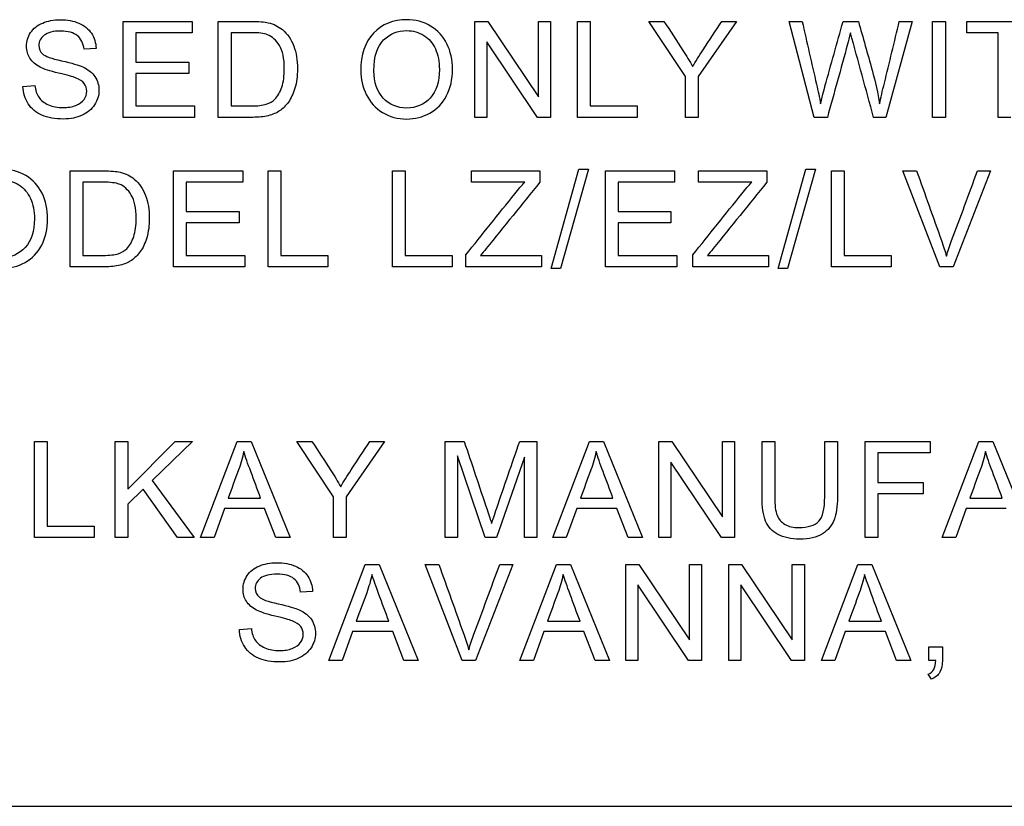
# Model space of a CAD drawing. Units: inches. Extents: x -3.17 to 0.03, y -0.01 to 6.5.
# Drawn here: x -0.43 to -0.35, y 3.47 to 3.53 of the extents above; entities that cross this region are included whole.
import ezdxf

# ---------------------------------------------------------------- set-up
doc = ezdxf.new("R2010")
doc.units = ezdxf.units.IN
doc.header["$MEASUREMENT"] = 0
doc.layers.add('Default', color=7, linetype='Continuous')

# ---------------------------------------------------------------- blocks, each defined once
blk = doc.blocks.new('LZSTL8WSVRL3K_RIGHT')
at = {"layer": 'Default', "color": 7, "linetype": 'Continuous', "lineweight": 25}
for p, q in [((-0.420678, 3.523016), (-0.420678, 3.530652)), ((-0.420678, 3.530652), (-0.415173, 3.530652)), ((-0.415173, 3.530652), (-0.415173, 3.529749)), ((-0.413106, 3.523016), (-0.413106, 3.530652)), ((-0.392671, 3.523016), (-0.392671, 3.530652)), ((-0.392671, 3.530652), (-0.391641, 3.530652)), ((-0.391641, 3.530652), (-0.387608, 3.52465)), ((-0.387608, 3.52465), (-0.387608, 3.530652)), ((-0.387608, 3.530652), (-0.386644, 3.530652)), ((-0.386644, 3.530652), (-0.386644, 3.523016)), ((-0.384505, 3.523016), (-0.384505, 3.530652)), ((-0.384505, 3.530652), (-0.383495, 3.530652)), ((-0.383495, 3.530652), (-0.383495, 3.523919)), ((-0.375897, 3.526253), (-0.378835, 3.530652)), ((-0.378835, 3.530652), (-0.377622, 3.530652)), ((-0.371844, 3.530652), (-0.374888, 3.526253)), ((-0.373016, 3.530652), (-0.371844, 3.530652)), ((-0.365663, 3.523016), (-0.367662, 3.530652)), ((-0.367662, 3.530652), (-0.366617, 3.530652)), ((-0.363355, 3.530652), (-0.362137, 3.530652)), ((-0.357865, 3.530652), (-0.359951, 3.523016)), ((-0.35888, 3.530652), (-0.357865, 3.530652)), ((-0.356224, 3.523016), (-0.356224, 3.530652)), ((-0.356224, 3.530652), (-0.355214, 3.530652)), ((-0.355214, 3.530652), (-0.355214, 3.523016)), ((-0.353512, 3.529749), (-0.353512, 3.530652)), ((-0.353512, 3.530652), (-0.347484, 3.530652)), ((-0.415173, 3.529749), (-0.419668, 3.529749)), ((-0.419668, 3.529749), (-0.419668, 3.527415)), ((-0.412091, 3.529749), (-0.412091, 3.523919)), ((-0.351005, 3.529749), (-0.353512, 3.529749)), ((-0.351005, 3.523016), (-0.351005, 3.529749)), ((-0.391712, 3.529018), (-0.391712, 3.523016)), ((-0.387679, 3.523016), (-0.391712, 3.529018)), ((-0.422832, 3.528501), (-0.423796, 3.52843)), ((-0.419668, 3.527415), (-0.415457, 3.527415)), ((-0.415457, 3.527415), (-0.415457, 3.526512)), ((-0.415457, 3.526512), (-0.419668, 3.526512)), ((-0.419668, 3.526512), (-0.419668, 3.523919)), ((-0.375897, 3.523016), (-0.375897, 3.526253)), ((-0.374888, 3.526253), (-0.374888, 3.523016)), ((-0.428657, 3.525467), (-0.427708, 3.525548)), ((-0.419668, 3.523919), (-0.414996, 3.523919)), ((-0.414996, 3.523919), (-0.414996, 3.523016)), ((-0.383495, 3.523919), (-0.379746, 3.523919)), ((-0.379746, 3.523919), (-0.379746, 3.523016)), ((-0.414996, 3.523016), (-0.420678, 3.523016)), ((-0.391712, 3.523016), (-0.392671, 3.523016)), ((-0.386644, 3.523016), (-0.387679, 3.523016)), ((-0.379746, 3.523016), (-0.384505, 3.523016)), ((-0.374888, 3.523016), (-0.375897, 3.523016)), ((-0.364608, 3.523016), (-0.365663, 3.523016)), ((-0.359951, 3.523016), (-0.360925, 3.523016)), ((-0.355214, 3.523016), (-0.356224, 3.523016)), ((-0.349991, 3.523016), (-0.351005, 3.523016)), ((-0.424899, 3.511124), (-0.424899, 3.518759)), ((-0.416667, 3.511124), (-0.416667, 3.518759)), ((-0.416667, 3.518759), (-0.411162, 3.518759)), ((-0.411162, 3.518759), (-0.411162, 3.517856)), ((-0.40913, 3.511124), (-0.40913, 3.518759)), ((-0.40913, 3.518759), (-0.40812, 3.518759)), ((-0.40812, 3.518759), (-0.40812, 3.512032)), ((-0.399246, 3.511124), (-0.399246, 3.518759)), ((-0.399246, 3.518759), (-0.398236, 3.518759)), ((-0.398236, 3.518759), (-0.398236, 3.512032)), ((-0.392957, 3.517856), (-0.392957, 3.518759)), ((-0.392957, 3.518759), (-0.387498, 3.518759)), ((-0.387498, 3.518759), (-0.387498, 3.517856)), ((-0.386607, 3.510997), (-0.384395, 3.518881)), ((-0.383639, 3.518881), (-0.385851, 3.510997)), ((-0.384395, 3.518881), (-0.383639, 3.518881)), ((-0.382287, 3.511124), (-0.382287, 3.518759)), ((-0.382287, 3.518759), (-0.376782, 3.518759)), ((-0.376782, 3.518759), (-0.376782, 3.517856)), ((-0.374882, 3.517856), (-0.374882, 3.518759)), ((-0.374882, 3.518759), (-0.369423, 3.518759)), ((-0.369423, 3.518759), (-0.369423, 3.517856)), ((-0.368527, 3.510997), (-0.366315, 3.518881)), ((-0.365564, 3.518881), (-0.367776, 3.510997)), ((-0.366315, 3.518881), (-0.365564, 3.518881)), ((-0.364283, 3.511124), (-0.364283, 3.518759)), ((-0.364283, 3.518759), (-0.363273, 3.518759)), ((-0.363273, 3.518759), (-0.363273, 3.512032)), ((-0.355655, 3.511124), (-0.358603, 3.518759)), ((-0.358603, 3.518759), (-0.357507, 3.518759)), ((-0.351621, 3.518759), (-0.354599, 3.511124)), ((-0.352651, 3.518759), (-0.351621, 3.518759)), ((-0.423889, 3.517856), (-0.423889, 3.512032)), ((-0.411162, 3.517856), (-0.415657, 3.517856)), ((-0.415657, 3.517856), (-0.415657, 3.515527)), ((-0.388706, 3.517856), (-0.392957, 3.517856)), ((-0.376782, 3.517856), (-0.381277, 3.517856)), ((-0.381277, 3.517856), (-0.381277, 3.515527)), ((-0.370625, 3.517856), (-0.374882, 3.517856)), ((-0.415657, 3.515527), (-0.411451, 3.515527)), ((-0.411451, 3.515527), (-0.411451, 3.514624)), ((-0.381277, 3.515527), (-0.377066, 3.515527)), ((-0.377066, 3.515527), (-0.377066, 3.514624)), ((-0.411451, 3.514624), (-0.415657, 3.514624)), ((-0.415657, 3.514624), (-0.415657, 3.512032)), ((-0.377066, 3.514624), (-0.381277, 3.514624)), ((-0.381277, 3.514624), (-0.381277, 3.512032)), ((-0.415657, 3.512032), (-0.410985, 3.512032)), ((-0.410985, 3.512032), (-0.410985, 3.511124)), ((-0.40812, 3.512032), (-0.404371, 3.512032)), ((-0.404371, 3.512032), (-0.404371, 3.511124)), ((-0.398236, 3.512032), (-0.394492, 3.512032)), ((-0.394492, 3.512032), (-0.394492, 3.511124)), ((-0.393393, 3.511124), (-0.393393, 3.512067)), ((-0.392237, 3.512032), (-0.387366, 3.512032)), ((-0.387366, 3.512032), (-0.387366, 3.511124)), ((-0.381277, 3.512032), (-0.376605, 3.512032)), ((-0.376605, 3.512032), (-0.376605, 3.511124)), ((-0.375318, 3.511124), (-0.375318, 3.512067)), ((-0.374161, 3.512032), (-0.369291, 3.512032)), ((-0.369291, 3.512032), (-0.369291, 3.511124)), ((-0.363273, 3.512032), (-0.359529, 3.512032)), ((-0.359529, 3.512032), (-0.359529, 3.511124)), ((-0.410985, 3.511124), (-0.416667, 3.511124)), ((-0.404371, 3.511124), (-0.40913, 3.511124)), ((-0.394492, 3.511124), (-0.399246, 3.511124)), ((-0.387366, 3.511124), (-0.393393, 3.511124)), ((-0.385851, 3.510997), (-0.386607, 3.510997)), ((-0.376605, 3.511124), (-0.382287, 3.511124)), ((-0.369291, 3.511124), (-0.375318, 3.511124)), ((-0.367776, 3.510997), (-0.368527, 3.510997)), ((-0.359529, 3.511124), (-0.364283, 3.511124)), ((-0.354599, 3.511124), (-0.355655, 3.511124)), ((-0.427749, 3.489591), (-0.427749, 3.497227)), ((-0.427749, 3.497227), (-0.42674, 3.497227)), ((-0.42674, 3.497227), (-0.42674, 3.490495)), ((-0.421328, 3.489591), (-0.421328, 3.497227)), ((-0.421328, 3.497227), (-0.420319, 3.497227)), ((-0.420319, 3.497227), (-0.420319, 3.493437)), ((-0.420319, 3.493437), (-0.416534, 3.497227)), ((-0.415169, 3.497227), (-0.418365, 3.494122)), ((-0.416534, 3.497227), (-0.415169, 3.497227)), ((-0.414517, 3.489591), (-0.411599, 3.497227)), ((-0.411599, 3.497227), (-0.410499, 3.497227)), ((-0.410499, 3.497227), (-0.407383, 3.489591)), ((-0.40392, 3.492823), (-0.406858, 3.497227)), ((-0.406858, 3.497227), (-0.405645, 3.497227)), ((-0.399867, 3.497227), (-0.402911, 3.492823)), ((-0.401044, 3.497227), (-0.399867, 3.497227)), ((-0.395036, 3.489591), (-0.395036, 3.497227)), ((-0.395036, 3.497227), (-0.393524, 3.497227)), ((-0.389105, 3.497227), (-0.387745, 3.497227)), ((-0.387745, 3.497227), (-0.387745, 3.489591)), ((-0.386459, 3.489591), (-0.383547, 3.497227)), ((-0.383547, 3.497227), (-0.382446, 3.497227)), ((-0.382446, 3.497227), (-0.379331, 3.489591)), ((-0.378029, 3.489591), (-0.378029, 3.497227)), ((-0.378029, 3.497227), (-0.376999, 3.497227)), ((-0.376999, 3.497227), (-0.372966, 3.49122)), ((-0.372966, 3.49122), (-0.372966, 3.497227)), ((-0.372966, 3.497227), (-0.372002, 3.497227)), ((-0.372002, 3.497227), (-0.372002, 3.489591)), ((-0.369812, 3.497227), (-0.368802, 3.497227)), ((-0.36482, 3.497227), (-0.36381, 3.497227)), ((-0.361595, 3.489591), (-0.361595, 3.497227)), ((-0.361595, 3.497227), (-0.356435, 3.497227)), ((-0.356435, 3.497227), (-0.356435, 3.496324)), ((-0.355458, 3.489591), (-0.352546, 3.497227)), ((-0.352546, 3.497227), (-0.35144, 3.497227)), ((-0.35144, 3.497227), (-0.34833, 3.489591)), ((-0.394062, 3.496096), (-0.394062, 3.489591)), ((-0.391855, 3.489591), (-0.394062, 3.496096)), ((-0.388719, 3.495979), (-0.390947, 3.489591)), ((-0.388719, 3.489591), (-0.388719, 3.495979)), ((-0.356435, 3.496324), (-0.360586, 3.496324)), ((-0.360586, 3.496324), (-0.360586, 3.493965)), ((-0.377065, 3.495593), (-0.377065, 3.489591)), ((-0.373031, 3.489591), (-0.377065, 3.495593)), ((-0.418365, 3.494122), (-0.415027, 3.489591)), ((-0.360586, 3.493965), (-0.356993, 3.493965)), ((-0.356993, 3.493965), (-0.356993, 3.493062)), ((-0.419076, 3.493437), (-0.420319, 3.49223)), ((-0.416361, 3.489591), (-0.419076, 3.493437)), ((-0.412325, 3.492717), (-0.409732, 3.492717)), ((-0.40392, 3.489591), (-0.40392, 3.492823)), ((-0.402911, 3.492823), (-0.402911, 3.489591)), ((-0.384267, 3.492717), (-0.38168, 3.492717)), ((-0.360586, 3.493062), (-0.360586, 3.489591)), ((-0.356993, 3.493062), (-0.360586, 3.493062)), ((-0.353267, 3.492717), (-0.350679, 3.492717)), ((-0.420319, 3.49223), (-0.420319, 3.489591)), ((-0.412619, 3.4919), (-0.413446, 3.489591)), ((-0.409418, 3.4919), (-0.412619, 3.4919)), ((-0.408535, 3.489591), (-0.409418, 3.4919)), ((-0.384567, 3.4919), (-0.385393, 3.489591)), ((-0.381365, 3.4919), (-0.384567, 3.4919)), ((-0.380482, 3.489591), (-0.381365, 3.4919)), ((-0.353566, 3.4919), (-0.354388, 3.489591)), ((-0.35036, 3.4919), (-0.353566, 3.4919)), ((-0.42674, 3.490495), (-0.422995, 3.490495)), ((-0.422995, 3.490495), (-0.422995, 3.489591)), ((-0.422995, 3.489591), (-0.427749, 3.489591)), ((-0.420319, 3.489591), (-0.421328, 3.489591)), ((-0.415027, 3.489591), (-0.416361, 3.489591)), ((-0.413446, 3.489591), (-0.414517, 3.489591)), ((-0.407383, 3.489591), (-0.408535, 3.489591)), ((-0.402911, 3.489591), (-0.40392, 3.489591)), ((-0.394062, 3.489591), (-0.395036, 3.489591)), ((-0.390947, 3.489591), (-0.391855, 3.489591)), ((-0.387745, 3.489591), (-0.388719, 3.489591)), ((-0.385393, 3.489591), (-0.386459, 3.489591)), ((-0.379331, 3.489591), (-0.380482, 3.489591)), ((-0.377065, 3.489591), (-0.378029, 3.489591)), ((-0.372002, 3.489591), (-0.373031, 3.489591)), ((-0.360586, 3.489591), (-0.361595, 3.489591)), ((-0.354388, 3.489591), (-0.355458, 3.489591)), ((-0.40431, 3.479815), (-0.401398, 3.48745)), ((-0.401398, 3.48745), (-0.400292, 3.48745)), ((-0.400292, 3.48745), (-0.397182, 3.479815)), ((-0.393693, 3.479815), (-0.396641, 3.48745)), ((-0.396641, 3.48745), (-0.395545, 3.48745)), ((-0.38966, 3.48745), (-0.392638, 3.479815)), ((-0.390695, 3.48745), (-0.38966, 3.48745)), ((-0.389089, 3.479815), (-0.386177, 3.48745)), ((-0.386177, 3.48745), (-0.385071, 3.48745)), ((-0.385071, 3.48745), (-0.381955, 3.479815)), ((-0.380659, 3.479815), (-0.380659, 3.48745)), ((-0.380659, 3.48745), (-0.379624, 3.48745)), ((-0.379624, 3.48745), (-0.37559, 3.481448)), ((-0.37559, 3.481448), (-0.37559, 3.48745)), ((-0.37559, 3.48745), (-0.374626, 3.48745)), ((-0.374626, 3.48745), (-0.374626, 3.479815)), ((-0.372462, 3.479815), (-0.372462, 3.48745)), ((-0.372462, 3.48745), (-0.371432, 3.48745)), ((-0.371432, 3.48745), (-0.367399, 3.481448)), ((-0.367399, 3.481448), (-0.367399, 3.48745)), ((-0.367399, 3.48745), (-0.366435, 3.48745)), ((-0.366435, 3.48745), (-0.366435, 3.479815)), ((-0.365088, 3.479815), (-0.362175, 3.48745)), ((-0.362175, 3.48745), (-0.361074, 3.48745)), ((-0.361074, 3.48745), (-0.357959, 3.479815)), ((-0.379695, 3.485817), (-0.379695, 3.479815)), ((-0.375661, 3.479815), (-0.379695, 3.485817)), ((-0.371498, 3.485817), (-0.371498, 3.479815)), ((-0.367465, 3.479815), (-0.371498, 3.485817)), ((-0.405596, 3.485299), (-0.406555, 3.485228)), ((-0.402118, 3.482945), (-0.399526, 3.482945)), ((-0.386897, 3.482945), (-0.384304, 3.482945)), ((-0.362896, 3.482945), (-0.360308, 3.482945)), ((-0.411421, 3.482265), (-0.410472, 3.482351)), ((-0.402413, 3.482123), (-0.40324, 3.479815)), ((-0.399211, 3.482123), (-0.402413, 3.482123)), ((-0.398328, 3.479815), (-0.399211, 3.482123)), ((-0.387191, 3.482123), (-0.388018, 3.479815)), ((-0.38399, 3.482123), (-0.387191, 3.482123)), ((-0.383107, 3.479815), (-0.38399, 3.482123)), ((-0.363195, 3.482123), (-0.364017, 3.479815)), ((-0.359989, 3.482123), (-0.363195, 3.482123)), ((-0.359111, 3.479815), (-0.359989, 3.482123)), ((-0.356516, 3.479815), (-0.356516, 3.480885)), ((-0.356516, 3.480885), (-0.355445, 3.480885)), ((-0.40324, 3.479815), (-0.40431, 3.479815)), ((-0.397182, 3.479815), (-0.398328, 3.479815)), ((-0.392638, 3.479815), (-0.393693, 3.479815)), ((-0.388018, 3.479815), (-0.389089, 3.479815)), ((-0.381955, 3.479815), (-0.383107, 3.479815)), ((-0.379695, 3.479815), (-0.380659, 3.479815)), ((-0.374626, 3.479815), (-0.375661, 3.479815)), ((-0.371498, 3.479815), (-0.372462, 3.479815)), ((-0.366435, 3.479815), (-0.367465, 3.479815)), ((-0.364017, 3.479815), (-0.365088, 3.479815)), ((-0.357959, 3.479815), (-0.359111, 3.479815)), ((-0.355983, 3.479815), (-0.356516, 3.479815)), ((-0.356328, 3.478308), (-0.356576, 3.478709)), ((-0.494713, 3.468204), (-0.086379, 3.468204))]:
    blk.add_line(p, q, dxfattribs=at)
blk.add_arc((-2.197872, 3.021223), 1.904251, 15.278563, 15.488031, dxfattribs=at)
for points, knots in [([(-0.427708, 3.525548), (-0.427662, 3.525167), (-0.427561, 3.524853), (-0.427393, 3.524609), (-0.427227, 3.524368), (-0.426977, 3.524168), (-0.426287, 3.523863), (-0.425897, 3.523787), (-0.425465, 3.523792), (-0.425085, 3.523797), (-0.424745, 3.523848), (-0.424451, 3.52396), (-0.424155, 3.524072), (-0.423938, 3.524234), (-0.423654, 3.524629), (-0.423583, 3.524848), (-0.423583, 3.525325), (-0.423649, 3.525533), (-0.423786, 3.52571), (-0.423921, 3.525885), (-0.424146, 3.52604), (-0.424466, 3.526162), (-0.424668, 3.526239), (-0.42512, 3.526365), (-0.426521, 3.526699), (-0.427008, 3.526857), (-0.427292, 3.527009), (-0.427654, 3.527203), (-0.427926, 3.527435), (-0.428281, 3.528003), (-0.428372, 3.528323), (-0.428372, 3.529059), (-0.428266, 3.529419), (-0.42783, 3.530089), (-0.42751, 3.530347), (-0.427089, 3.53052), (-0.426672, 3.530691), (-0.426206, 3.530784), (-0.42513, 3.530784), (-0.424633, 3.530692), (-0.423771, 3.530327), (-0.423436, 3.530058), (-0.423208, 3.529703), (-0.422978, 3.529346), (-0.422847, 3.528947), (-0.422832, 3.528501)], [0, 0, 0, 0, 0.049493, 0.049493, 0.049493, 0.103342, 0.103342, 0.157191, 0.157191, 0.157191, 0.208375, 0.208375, 0.208375, 0.244477, 0.244477, 0.28058, 0.28058, 0.316683, 0.316683, 0.316683, 0.357591, 0.357591, 0.357591, 0.430754, 0.430754, 0.503917, 0.503917, 0.503917, 0.556781, 0.556781, 0.609644, 0.609644, 0.66787, 0.66787, 0.726097, 0.726097, 0.726097, 0.791996, 0.791996, 0.864421, 0.864421, 0.936845, 0.936845, 0.936845, 1, 1, 1, 1]), ([(-0.427708, 3.525548), (-0.427662, 3.525167), (-0.427561, 3.524853), (-0.427393, 3.524609), (-0.427227, 3.524368), (-0.426977, 3.524168), (-0.426287, 3.523863), (-0.425897, 3.523787), (-0.425465, 3.523792), (-0.425085, 3.523797), (-0.424745, 3.523848), (-0.424451, 3.52396), (-0.424155, 3.524072), (-0.423938, 3.524234), (-0.423654, 3.524629), (-0.423583, 3.524848), (-0.423583, 3.525325), (-0.423649, 3.525533), (-0.423786, 3.52571), (-0.423921, 3.525885), (-0.424146, 3.52604), (-0.424466, 3.526162), (-0.424668, 3.526239), (-0.42512, 3.526365), (-0.426521, 3.526699), (-0.427008, 3.526857), (-0.427292, 3.527009), (-0.427654, 3.527203), (-0.427926, 3.527435), (-0.428281, 3.528003), (-0.428372, 3.528323), (-0.428372, 3.529059), (-0.428266, 3.529419), (-0.42783, 3.530089), (-0.42751, 3.530347), (-0.427089, 3.53052), (-0.426672, 3.530691), (-0.426206, 3.530784), (-0.42513, 3.530784), (-0.424633, 3.530692), (-0.423771, 3.530327), (-0.423436, 3.530058), (-0.423208, 3.529703), (-0.422978, 3.529346), (-0.422847, 3.528947), (-0.422832, 3.528501)], [0, 0, 0, 0, 0.049493, 0.049493, 0.049493, 0.103342, 0.103342, 0.157191, 0.157191, 0.157191, 0.208375, 0.208375, 0.208375, 0.244477, 0.244477, 0.28058, 0.28058, 0.316683, 0.316683, 0.316683, 0.357591, 0.357591, 0.357591, 0.430754, 0.430754, 0.503917, 0.503917, 0.503917, 0.556781, 0.556781, 0.609644, 0.609644, 0.66787, 0.66787, 0.726097, 0.726097, 0.726097, 0.791996, 0.791996, 0.864421, 0.864421, 0.936845, 0.936845, 0.936845, 1, 1, 1, 1]), ([(-0.413106, 3.530652), (-0.41223, 3.530652), (-0.411353, 3.530652), (-0.410477, 3.530652), (-0.409884, 3.530652), (-0.409432, 3.530616), (-0.409123, 3.53054), (-0.408688, 3.530433), (-0.408311, 3.530256), (-0.408002, 3.529997), (-0.407596, 3.529658), (-0.407301, 3.529221), (-0.407098, 3.528688), (-0.406898, 3.528162), (-0.406804, 3.527557), (-0.406804, 3.526294), (-0.40687, 3.525781), (-0.407007, 3.525335), (-0.407145, 3.524885), (-0.407312, 3.524513), (-0.407525, 3.524224), (-0.40774, 3.523931), (-0.407966, 3.523696), (-0.40822, 3.523529), (-0.40847, 3.523363), (-0.408773, 3.523234), (-0.409483, 3.523062), (-0.409894, 3.523016), (-0.410356, 3.523016), (-0.411272, 3.523016), (-0.412189, 3.523016), (-0.413106, 3.523016)], [0, 0, 0, 0, 0.150535, 0.150535, 0.150535, 0.228556, 0.228556, 0.228556, 0.300541, 0.300541, 0.300541, 0.392656, 0.392656, 0.392656, 0.497662, 0.497662, 0.587779, 0.587779, 0.587779, 0.658315, 0.658315, 0.658315, 0.714912, 0.714912, 0.714912, 0.778705, 0.778705, 0.842498, 0.842498, 0.842498, 1, 1, 1, 1]), ([(-0.413106, 3.530652), (-0.41223, 3.530652), (-0.411353, 3.530652), (-0.410477, 3.530652), (-0.409884, 3.530652), (-0.409432, 3.530616), (-0.409123, 3.53054), (-0.408688, 3.530433), (-0.408311, 3.530256), (-0.408002, 3.529997), (-0.407596, 3.529658), (-0.407301, 3.529221), (-0.407098, 3.528688), (-0.406898, 3.528162), (-0.406804, 3.527557), (-0.406804, 3.526294), (-0.40687, 3.525781), (-0.407007, 3.525335), (-0.407145, 3.524885), (-0.407312, 3.524513), (-0.407525, 3.524224), (-0.40774, 3.523931), (-0.407966, 3.523696), (-0.40822, 3.523529), (-0.40847, 3.523363), (-0.408773, 3.523234), (-0.409483, 3.523062), (-0.409894, 3.523016), (-0.410356, 3.523016), (-0.411272, 3.523016), (-0.412189, 3.523016), (-0.413106, 3.523016)], [0, 0, 0, 0, 0.150535, 0.150535, 0.150535, 0.228556, 0.228556, 0.228556, 0.300541, 0.300541, 0.300541, 0.392656, 0.392656, 0.392656, 0.497662, 0.497662, 0.587779, 0.587779, 0.587779, 0.658315, 0.658315, 0.658315, 0.714912, 0.714912, 0.714912, 0.778705, 0.778705, 0.842498, 0.842498, 0.842498, 1, 1, 1, 1]), ([(-0.401761, 3.52673), (-0.401761, 3.527998), (-0.401421, 3.528988), (-0.400741, 3.529708), (-0.400061, 3.530428), (-0.399178, 3.530784), (-0.397397, 3.530784), (-0.396763, 3.530611), (-0.3962, 3.530276), (-0.395633, 3.529939), (-0.3952, 3.52947), (-0.394901, 3.528866), (-0.394605, 3.528268), (-0.39446, 3.527582), (-0.39446, 3.526045), (-0.394612, 3.525355), (-0.394926, 3.524746), (-0.395243, 3.524133), (-0.395682, 3.523671), (-0.396829, 3.523041), (-0.397443, 3.522884), (-0.398828, 3.522884), (-0.399467, 3.523057), (-0.400036, 3.523407), (-0.400598, 3.523753), (-0.40103, 3.524229), (-0.401319, 3.524827), (-0.401609, 3.525428), (-0.401761, 3.52606), (-0.401761, 3.52673)], [0, 0, 0, 0, 0.133474, 0.133474, 0.133474, 0.256582, 0.256582, 0.337299, 0.337299, 0.337299, 0.417738, 0.417738, 0.417738, 0.504922, 0.504922, 0.593849, 0.593849, 0.593849, 0.673091, 0.673091, 0.752332, 0.752332, 0.838227, 0.838227, 0.838227, 0.918521, 0.918521, 0.918521, 1, 1, 1, 1]), ([(-0.377622, 3.530652), (-0.377118, 3.529881), (-0.376614, 3.529109), (-0.37611, 3.528338), (-0.375831, 3.527911), (-0.375578, 3.527481), (-0.375334, 3.527055)], [0, 0, 0, 0, 0.648152, 0.648152, 0.648152, 1, 1, 1, 1]), ([(-0.375334, 3.527055), (-0.375101, 3.52745), (-0.374822, 3.527902), (-0.374492, 3.528399), (-0.373996, 3.529147), (-0.373508, 3.529901), (-0.373016, 3.530652)], [0, 0, 0, 0, 0.370715, 0.370715, 0.370715, 1, 1, 1, 1]), ([(-0.366617, 3.530652), (-0.366237, 3.528983), (-0.365856, 3.527313), (-0.365476, 3.525644), (-0.365355, 3.525115), (-0.365237, 3.524599), (-0.365151, 3.524087)], [0, 0, 0, 0, 0.763459, 0.763459, 0.763459, 1, 1, 1, 1]), ([(-0.365151, 3.524087), (-0.364953, 3.524898), (-0.364836, 3.525365), (-0.364801, 3.525492), (-0.364319, 3.527212), (-0.363837, 3.528932), (-0.363355, 3.530652)], [0, 0, 0, 0, 0.212775, 0.212775, 0.212775, 1, 1, 1, 1]), ([(-0.362137, 3.530652), (-0.361774, 3.529361), (-0.36141, 3.528071), (-0.361046, 3.526781), (-0.360776, 3.525822), (-0.36058, 3.524924), (-0.360453, 3.524087)], [0, 0, 0, 0, 0.592994, 0.592994, 0.592994, 1, 1, 1, 1]), ([(-0.360453, 3.524087), (-0.360351, 3.524564), (-0.360225, 3.525117), (-0.360067, 3.525741), (-0.359656, 3.527374), (-0.359276, 3.529015), (-0.35888, 3.530652)], [0, 0, 0, 0, 0.251577, 0.251577, 0.251577, 1, 1, 1, 1]), ([(-0.423796, 3.52843), (-0.423847, 3.528906), (-0.424024, 3.529267), (-0.424623, 3.529754), (-0.425064, 3.529876), (-0.425648, 3.529881), (-0.426257, 3.529886), (-0.426703, 3.529764), (-0.426982, 3.529541), (-0.427258, 3.52932), (-0.427398, 3.529049), (-0.427398, 3.52846), (-0.427302, 3.528237), (-0.426906, 3.527882), (-0.426404, 3.527699), (-0.425582, 3.527516), (-0.424764, 3.527335), (-0.424202, 3.527166), (-0.423903, 3.527029), (-0.423461, 3.526827), (-0.423131, 3.526563), (-0.422923, 3.526253), (-0.422711, 3.525938), (-0.422604, 3.525578), (-0.422604, 3.524761), (-0.42272, 3.524381), (-0.423187, 3.52366), (-0.423517, 3.523381), (-0.423953, 3.523184), (-0.424385, 3.522988), (-0.424877, 3.522884), (-0.426105, 3.522884), (-0.426683, 3.522986), (-0.42715, 3.523189), (-0.42761, 3.523389), (-0.427977, 3.523691), (-0.428241, 3.524097), (-0.428502, 3.524499), (-0.428646, 3.524954), (-0.428657, 3.525467)], [0, 0, 0, 0, 0.065123, 0.065123, 0.130247, 0.130247, 0.130247, 0.199548, 0.199548, 0.199548, 0.259531, 0.259531, 0.311774, 0.311774, 0.364017, 0.364017, 0.364017, 0.450532, 0.450532, 0.450532, 0.513052, 0.513052, 0.513052, 0.574287, 0.574287, 0.634766, 0.634766, 0.695245, 0.695245, 0.695245, 0.766829, 0.766829, 0.857146, 0.857146, 0.857146, 0.928315, 0.928315, 0.928315, 1, 1, 1, 1]), ([(-0.423796, 3.52843), (-0.423847, 3.528906), (-0.424024, 3.529267), (-0.424623, 3.529754), (-0.425064, 3.529876), (-0.425648, 3.529881), (-0.426257, 3.529886), (-0.426703, 3.529764), (-0.426982, 3.529541), (-0.427258, 3.52932), (-0.427398, 3.529049), (-0.427398, 3.52846), (-0.427302, 3.528237), (-0.426906, 3.527882), (-0.426404, 3.527699), (-0.425582, 3.527516), (-0.424764, 3.527335), (-0.424202, 3.527166), (-0.423903, 3.527029), (-0.423461, 3.526827), (-0.423131, 3.526563), (-0.422923, 3.526253), (-0.422711, 3.525938), (-0.422604, 3.525578), (-0.422604, 3.524761), (-0.42272, 3.524381), (-0.423187, 3.52366), (-0.423517, 3.523381), (-0.423953, 3.523184), (-0.424385, 3.522988), (-0.424877, 3.522884), (-0.426105, 3.522884), (-0.426683, 3.522986), (-0.42715, 3.523189), (-0.42761, 3.523389), (-0.427977, 3.523691), (-0.428241, 3.524097), (-0.428502, 3.524499), (-0.428646, 3.524954), (-0.428657, 3.525467)], [0, 0, 0, 0, 0.065123, 0.065123, 0.130247, 0.130247, 0.130247, 0.199548, 0.199548, 0.199548, 0.259531, 0.259531, 0.311774, 0.311774, 0.364017, 0.364017, 0.364017, 0.450532, 0.450532, 0.450532, 0.513052, 0.513052, 0.513052, 0.574287, 0.574287, 0.634766, 0.634766, 0.695245, 0.695245, 0.695245, 0.766829, 0.766829, 0.857146, 0.857146, 0.857146, 0.928315, 0.928315, 0.928315, 1, 1, 1, 1]), ([(-0.412091, 3.523919), (-0.41155, 3.523919), (-0.411008, 3.523919), (-0.410467, 3.523919), (-0.409965, 3.523919), (-0.409574, 3.523965), (-0.40929, 3.524061), (-0.409003, 3.524159), (-0.408778, 3.524284), (-0.408367, 3.524695), (-0.408179, 3.525015), (-0.407915, 3.525827), (-0.407849, 3.526314), (-0.407849, 3.527689), (-0.407976, 3.528303), (-0.40824, 3.528729), (-0.408506, 3.529159), (-0.408818, 3.529444), (-0.409194, 3.529591), (-0.409461, 3.529696), (-0.409894, 3.529749), (-0.410498, 3.529749), (-0.411029, 3.529749), (-0.41156, 3.529749), (-0.412091, 3.529749)], [0, 0, 0, 0, 0.131463, 0.131463, 0.131463, 0.22786, 0.22786, 0.22786, 0.303766, 0.303766, 0.408695, 0.408695, 0.513624, 0.513624, 0.658132, 0.658132, 0.658132, 0.764135, 0.764135, 0.764135, 0.870986, 0.870986, 0.870986, 1, 1, 1, 1]), ([(-0.412091, 3.523919), (-0.41155, 3.523919), (-0.411008, 3.523919), (-0.410467, 3.523919), (-0.409965, 3.523919), (-0.409574, 3.523965), (-0.40929, 3.524061), (-0.409003, 3.524159), (-0.408778, 3.524284), (-0.408367, 3.524695), (-0.408179, 3.525015), (-0.407915, 3.525827), (-0.407849, 3.526314), (-0.407849, 3.527689), (-0.407976, 3.528303), (-0.40824, 3.528729), (-0.408506, 3.529159), (-0.408818, 3.529444), (-0.409194, 3.529591), (-0.409461, 3.529696), (-0.409894, 3.529749), (-0.410498, 3.529749), (-0.411029, 3.529749), (-0.41156, 3.529749), (-0.412091, 3.529749)], [0, 0, 0, 0, 0.131463, 0.131463, 0.131463, 0.22786, 0.22786, 0.22786, 0.303766, 0.303766, 0.408695, 0.408695, 0.513624, 0.513624, 0.658132, 0.658132, 0.658132, 0.764135, 0.764135, 0.764135, 0.870986, 0.870986, 0.870986, 1, 1, 1, 1]), ([(-0.40071, 3.52672), (-0.40071, 3.525801), (-0.400467, 3.525076), (-0.39997, 3.524548), (-0.399475, 3.524023), (-0.398858, 3.523752), (-0.398113, 3.523757), (-0.397357, 3.523762), (-0.396733, 3.524021), (-0.395748, 3.525086), (-0.395505, 3.525847), (-0.395505, 3.52745), (-0.395606, 3.527988), (-0.395819, 3.528455), (-0.39603, 3.528916), (-0.396337, 3.529277), (-0.396738, 3.529531), (-0.397142, 3.529787), (-0.397595, 3.529911), (-0.398097, 3.529916), (-0.398813, 3.529923), (-0.399427, 3.529668), (-0.399939, 3.529175), (-0.400452, 3.528683), (-0.40071, 3.527866), (-0.40071, 3.52672)], [0, 0, 0, 0, 0.129251, 0.129251, 0.129251, 0.243599, 0.243599, 0.243599, 0.373516, 0.373516, 0.503434, 0.503434, 0.585135, 0.585135, 0.585135, 0.663983, 0.663983, 0.663983, 0.74269, 0.74269, 0.74269, 0.854731, 0.854731, 0.854731, 1, 1, 1, 1]), ([(-0.362771, 3.529728), (-0.362858, 3.529378), (-0.362939, 3.529079), (-0.363005, 3.52883), (-0.36352, 3.526887), (-0.364074, 3.524954), (-0.364608, 3.523016)], [0, 0, 0, 0, 0.13333, 0.13333, 0.13333, 1, 1, 1, 1]), ([(-0.433994, 3.514843), (-0.433994, 3.516106), (-0.433654, 3.5171), (-0.432294, 3.518531), (-0.431416, 3.518891), (-0.429636, 3.518891), (-0.429001, 3.518724), (-0.428433, 3.518384), (-0.427871, 3.518048), (-0.427439, 3.517577), (-0.427139, 3.516979), (-0.426838, 3.516376), (-0.426693, 3.51569), (-0.426693, 3.514158), (-0.42685, 3.513463), (-0.427165, 3.512854), (-0.42748, 3.512243), (-0.427921, 3.511778), (-0.428494, 3.511464), (-0.429063, 3.511151), (-0.429681, 3.510997), (-0.431066, 3.510997), (-0.431706, 3.511169), (-0.432274, 3.511514), (-0.432838, 3.511857), (-0.433268, 3.512336), (-0.433557, 3.512935), (-0.433848, 3.513536), (-0.433994, 3.514173), (-0.433994, 3.514843)], [0, 0, 0, 0, 0.12696, 0.12696, 0.25392, 0.25392, 0.337163, 0.337163, 0.337163, 0.417286, 0.417286, 0.417286, 0.504927, 0.504927, 0.593737, 0.593737, 0.593737, 0.674518, 0.674518, 0.674518, 0.752974, 0.752974, 0.838017, 0.838017, 0.838017, 0.918349, 0.918349, 0.918349, 1, 1, 1, 1]), ([(-0.424899, 3.518759), (-0.424023, 3.518759), (-0.423147, 3.518759), (-0.422271, 3.518759), (-0.421677, 3.518759), (-0.421226, 3.518724), (-0.420916, 3.518648), (-0.420483, 3.518541), (-0.420105, 3.518369), (-0.4198, 3.518105), (-0.4194, 3.517758), (-0.419095, 3.517329), (-0.418897, 3.516801), (-0.418697, 3.516267), (-0.418598, 3.515664), (-0.418598, 3.514406), (-0.418664, 3.513889), (-0.418801, 3.513442), (-0.418937, 3.512997), (-0.419105, 3.512625), (-0.419531, 3.512037), (-0.419765, 3.511809), (-0.420013, 3.511636), (-0.420263, 3.511463), (-0.420866, 3.511215), (-0.421688, 3.511124), (-0.422149, 3.511124), (-0.423066, 3.511124), (-0.423982, 3.511124), (-0.424899, 3.511124)], [0, 0, 0, 0, 0.150558, 0.150558, 0.150558, 0.228591, 0.228591, 0.228591, 0.300373, 0.300373, 0.300373, 0.392209, 0.392209, 0.392209, 0.497828, 0.497828, 0.587683, 0.587683, 0.587683, 0.65124, 0.65124, 0.714798, 0.714798, 0.714798, 0.778613, 0.842429, 0.842429, 0.842429, 1, 1, 1, 1]), ([(-0.424899, 3.518759), (-0.424023, 3.518759), (-0.423147, 3.518759), (-0.422271, 3.518759), (-0.421677, 3.518759), (-0.421226, 3.518724), (-0.420916, 3.518648), (-0.420483, 3.518541), (-0.420105, 3.518369), (-0.4198, 3.518105), (-0.4194, 3.517758), (-0.419095, 3.517329), (-0.418897, 3.516801), (-0.418697, 3.516267), (-0.418598, 3.515664), (-0.418598, 3.514406), (-0.418664, 3.513889), (-0.418801, 3.513442), (-0.418937, 3.512997), (-0.419105, 3.512625), (-0.419531, 3.512037), (-0.419765, 3.511809), (-0.420013, 3.511636), (-0.420263, 3.511463), (-0.420866, 3.511215), (-0.421688, 3.511124), (-0.422149, 3.511124), (-0.423066, 3.511124), (-0.423982, 3.511124), (-0.424899, 3.511124)], [0, 0, 0, 0, 0.150558, 0.150558, 0.150558, 0.228591, 0.228591, 0.228591, 0.300373, 0.300373, 0.300373, 0.392209, 0.392209, 0.392209, 0.497828, 0.497828, 0.587683, 0.587683, 0.587683, 0.65124, 0.65124, 0.714798, 0.714798, 0.714798, 0.778613, 0.842429, 0.842429, 0.842429, 1, 1, 1, 1]), ([(-0.357507, 3.518759), (-0.356845, 3.516911), (-0.356184, 3.515062), (-0.355523, 3.513214), (-0.355363, 3.512767), (-0.355229, 3.512351), (-0.355122, 3.511966)], [0, 0, 0, 0, 0.817911, 0.817911, 0.817911, 1, 1, 1, 1]), ([(-0.355122, 3.511966), (-0.355005, 3.512382), (-0.354868, 3.512798), (-0.354711, 3.513214), (-0.354014, 3.515058), (-0.353338, 3.516911), (-0.352651, 3.518759)], [0, 0, 0, 0, 0.181801, 0.181801, 0.181801, 1, 1, 1, 1]), ([(-0.432949, 3.514827), (-0.432949, 3.513909), (-0.4327, 3.513184), (-0.431716, 3.512128), (-0.431097, 3.511864), (-0.42959, 3.511864), (-0.428966, 3.512128), (-0.428479, 3.512666), (-0.427992, 3.513204), (-0.427743, 3.513955), (-0.427743, 3.515558), (-0.427845, 3.516101), (-0.428058, 3.516563), (-0.42827, 3.517022), (-0.42857, 3.517384), (-0.428976, 3.517638), (-0.42938, 3.517891), (-0.429833, 3.518024), (-0.431046, 3.518024), (-0.431665, 3.517775), (-0.432177, 3.517288), (-0.432692, 3.516799), (-0.432949, 3.515974), (-0.432949, 3.514827)], [0, 0, 0, 0, 0.118871, 0.118871, 0.237742, 0.237742, 0.359039, 0.359039, 0.359039, 0.49778, 0.49778, 0.585029, 0.585029, 0.585029, 0.663894, 0.663894, 0.663894, 0.742817, 0.742817, 0.854424, 0.854424, 0.854424, 1, 1, 1, 1]), ([(-0.423889, 3.512032), (-0.423348, 3.512032), (-0.422807, 3.512032), (-0.422266, 3.512032), (-0.421764, 3.512032), (-0.421368, 3.512077), (-0.421084, 3.512169), (-0.420798, 3.512261), (-0.420571, 3.512397), (-0.420399, 3.512565), (-0.420157, 3.512799), (-0.419978, 3.513128), (-0.419841, 3.513529), (-0.419703, 3.513932), (-0.419643, 3.514421), (-0.419643, 3.515796), (-0.419775, 3.51641), (-0.420034, 3.516836), (-0.420296, 3.517269), (-0.420612, 3.517552), (-0.420987, 3.517699), (-0.421257, 3.517805), (-0.421693, 3.517856), (-0.422291, 3.517856), (-0.422824, 3.517856), (-0.423357, 3.517856), (-0.423889, 3.517856)], [0, 0, 0, 0, 0.131364, 0.131364, 0.131364, 0.228008, 0.228008, 0.228008, 0.292583, 0.292583, 0.292583, 0.383541, 0.383541, 0.383541, 0.498965, 0.498965, 0.657927, 0.657927, 0.657927, 0.763903, 0.763903, 0.763903, 0.870694, 0.870694, 0.870694, 1, 1, 1, 1]), ([(-0.423889, 3.512032), (-0.423348, 3.512032), (-0.422807, 3.512032), (-0.422266, 3.512032), (-0.421764, 3.512032), (-0.421368, 3.512077), (-0.421084, 3.512169), (-0.420798, 3.512261), (-0.420571, 3.512397), (-0.420399, 3.512565), (-0.420157, 3.512799), (-0.419978, 3.513128), (-0.419841, 3.513529), (-0.419703, 3.513932), (-0.419643, 3.514421), (-0.419643, 3.515796), (-0.419775, 3.51641), (-0.420034, 3.516836), (-0.420296, 3.517269), (-0.420612, 3.517552), (-0.420987, 3.517699), (-0.421257, 3.517805), (-0.421693, 3.517856), (-0.422291, 3.517856), (-0.422824, 3.517856), (-0.423357, 3.517856), (-0.423889, 3.517856)], [0, 0, 0, 0, 0.131364, 0.131364, 0.131364, 0.228008, 0.228008, 0.228008, 0.292583, 0.292583, 0.292583, 0.383541, 0.383541, 0.383541, 0.498965, 0.498965, 0.657927, 0.657927, 0.657927, 0.763903, 0.763903, 0.763903, 0.870694, 0.870694, 0.870694, 1, 1, 1, 1]), ([(-0.393393, 3.512067), (-0.392091, 3.513693), (-0.390789, 3.515318), (-0.389487, 3.516943), (-0.389209, 3.51729), (-0.388954, 3.517598), (-0.388706, 3.517856)], [0, 0, 0, 0, 0.838622, 0.838622, 0.838622, 1, 1, 1, 1]), ([(-0.387498, 3.517856), (-0.388925, 3.516094), (-0.390353, 3.514332), (-0.39178, 3.51257), (-0.391928, 3.512387), (-0.392085, 3.512211), (-0.392237, 3.512032)], [0, 0, 0, 0, 0.906041, 0.906041, 0.906041, 1, 1, 1, 1]), ([(-0.375318, 3.512067), (-0.374016, 3.513693), (-0.372714, 3.515318), (-0.371412, 3.516943), (-0.371134, 3.51729), (-0.370874, 3.517598), (-0.370625, 3.517856)], [0, 0, 0, 0, 0.838251, 0.838251, 0.838251, 1, 1, 1, 1]), ([(-0.369423, 3.517856), (-0.37085, 3.516094), (-0.372277, 3.514332), (-0.373705, 3.51257), (-0.373853, 3.512387), (-0.374009, 3.512211), (-0.374161, 3.512032)], [0, 0, 0, 0, 0.906041, 0.906041, 0.906041, 1, 1, 1, 1]), ([(-0.405645, 3.497227), (-0.405141, 3.496456), (-0.404637, 3.495685), (-0.404133, 3.494914), (-0.403854, 3.494486), (-0.403601, 3.494051), (-0.403357, 3.493625)], [0, 0, 0, 0, 0.647492, 0.647492, 0.647492, 1, 1, 1, 1]), ([(-0.403357, 3.493625), (-0.403129, 3.494026), (-0.40285, 3.494477), (-0.40252, 3.494974), (-0.402024, 3.495723), (-0.401536, 3.496476), (-0.401044, 3.497227)], [0, 0, 0, 0, 0.37097, 0.37097, 0.37097, 1, 1, 1, 1]), ([(-0.393524, 3.497227), (-0.392919, 3.495426), (-0.392313, 3.493625), (-0.391708, 3.491824), (-0.391539, 3.491322), (-0.391419, 3.490946), (-0.391343, 3.490697)], [0, 0, 0, 0, 0.828004, 0.828004, 0.828004, 1, 1, 1, 1]), ([(-0.391343, 3.490697), (-0.391256, 3.490971), (-0.391119, 3.491382), (-0.390937, 3.49192), (-0.390335, 3.493692), (-0.389716, 3.495458), (-0.389105, 3.497227)], [0, 0, 0, 0, 0.186651, 0.186651, 0.186651, 1, 1, 1, 1]), ([(-0.36381, 3.497227), (-0.36381, 3.495756), (-0.36381, 3.494284), (-0.36381, 3.492813), (-0.36381, 3.492047), (-0.363896, 3.491438), (-0.364241, 3.490535), (-0.364556, 3.490165), (-0.365007, 3.489886), (-0.365461, 3.489605), (-0.366058, 3.48946), (-0.367509, 3.48946), (-0.368092, 3.489581), (-0.368549, 3.48983), (-0.368999, 3.490075), (-0.369325, 3.490434), (-0.369523, 3.4909), (-0.36972, 3.491365), (-0.369812, 3.492006), (-0.369812, 3.492813), (-0.369812, 3.494284), (-0.369812, 3.495756), (-0.369812, 3.497227)], [0, 0, 0, 0, 0.229288, 0.229288, 0.229288, 0.315726, 0.315726, 0.402164, 0.402164, 0.402164, 0.498874, 0.498874, 0.592916, 0.592916, 0.592916, 0.669595, 0.669595, 0.669595, 0.770694, 0.770694, 0.770694, 1, 1, 1, 1]), ([(-0.36381, 3.497227), (-0.36381, 3.495756), (-0.36381, 3.494284), (-0.36381, 3.492813), (-0.36381, 3.492047), (-0.363896, 3.491438), (-0.364241, 3.490535), (-0.364556, 3.490165), (-0.365007, 3.489886), (-0.365461, 3.489605), (-0.366058, 3.48946), (-0.367509, 3.48946), (-0.368092, 3.489581), (-0.368549, 3.48983), (-0.368999, 3.490075), (-0.369325, 3.490434), (-0.369523, 3.4909), (-0.36972, 3.491365), (-0.369812, 3.492006), (-0.369812, 3.492813), (-0.369812, 3.494284), (-0.369812, 3.495756), (-0.369812, 3.497227)], [0, 0, 0, 0, 0.229288, 0.229288, 0.229288, 0.315726, 0.315726, 0.402164, 0.402164, 0.402164, 0.498874, 0.498874, 0.592916, 0.592916, 0.592916, 0.669595, 0.669595, 0.669595, 0.770694, 0.770694, 0.770694, 1, 1, 1, 1]), ([(-0.368802, 3.497227), (-0.368802, 3.495759), (-0.368802, 3.494291), (-0.368802, 3.492823), (-0.368802, 3.492159), (-0.368742, 3.491672), (-0.368615, 3.491357), (-0.368489, 3.491044), (-0.368285, 3.490799), (-0.367981, 3.490632), (-0.367678, 3.490465), (-0.367316, 3.490373), (-0.36688, 3.490378), (-0.366139, 3.490386), (-0.365606, 3.490545), (-0.364977, 3.491215), (-0.36482, 3.491864), (-0.36482, 3.492823), (-0.36482, 3.494291), (-0.36482, 3.495759), (-0.36482, 3.497227)], [0, 0, 0, 0, 0.272323, 0.272323, 0.272323, 0.364219, 0.364219, 0.364219, 0.425055, 0.425055, 0.425055, 0.495712, 0.495712, 0.495712, 0.611734, 0.611734, 0.727756, 0.727756, 0.727756, 1, 1, 1, 1]), ([(-0.368802, 3.497227), (-0.368802, 3.495759), (-0.368802, 3.494291), (-0.368802, 3.492823), (-0.368802, 3.492159), (-0.368742, 3.491672), (-0.368615, 3.491357), (-0.368489, 3.491044), (-0.368285, 3.490799), (-0.367981, 3.490632), (-0.367678, 3.490465), (-0.367316, 3.490373), (-0.36688, 3.490378), (-0.366139, 3.490386), (-0.365606, 3.490545), (-0.364977, 3.491215), (-0.36482, 3.491864), (-0.36482, 3.492823), (-0.36482, 3.494291), (-0.36482, 3.495759), (-0.36482, 3.497227)], [0, 0, 0, 0, 0.272323, 0.272323, 0.272323, 0.364219, 0.364219, 0.364219, 0.425055, 0.425055, 0.425055, 0.495712, 0.495712, 0.495712, 0.611734, 0.611734, 0.727756, 0.727756, 0.727756, 1, 1, 1, 1]), ([(-0.411072, 3.496431), (-0.411178, 3.495933), (-0.411315, 3.495446), (-0.411493, 3.494964), (-0.411769, 3.494215), (-0.412048, 3.493466), (-0.412325, 3.492717)], [0, 0, 0, 0, 0.38915, 0.38915, 0.38915, 1, 1, 1, 1]), ([(-0.409732, 3.492717), (-0.409995, 3.493424), (-0.410257, 3.494131), (-0.410519, 3.494837), (-0.410757, 3.495481), (-0.41095, 3.496009), (-0.411072, 3.496431)], [0, 0, 0, 0, 0.572832, 0.572832, 0.572832, 1, 1, 1, 1]), ([(-0.383019, 3.496431), (-0.383126, 3.495933), (-0.383263, 3.495446), (-0.38344, 3.494964), (-0.383716, 3.494215), (-0.383991, 3.493466), (-0.384267, 3.492717)], [0, 0, 0, 0, 0.389324, 0.389324, 0.389324, 1, 1, 1, 1]), ([(-0.38168, 3.492717), (-0.381942, 3.493424), (-0.382204, 3.494131), (-0.382466, 3.494837), (-0.382704, 3.495481), (-0.382897, 3.496009), (-0.383019, 3.496431)], [0, 0, 0, 0, 0.572832, 0.572832, 0.572832, 1, 1, 1, 1]), ([(-0.352019, 3.496431), (-0.35212, 3.495933), (-0.352262, 3.495446), (-0.35244, 3.494964), (-0.352716, 3.494215), (-0.352991, 3.493466), (-0.353267, 3.492717)], [0, 0, 0, 0, 0.389352, 0.389352, 0.389352, 1, 1, 1, 1]), ([(-0.350679, 3.492717), (-0.350941, 3.493424), (-0.351203, 3.494131), (-0.351466, 3.494837), (-0.351703, 3.495479), (-0.351897, 3.496009), (-0.352019, 3.496431)], [0, 0, 0, 0, 0.572832, 0.572832, 0.572832, 1, 1, 1, 1]), ([(-0.410472, 3.482351), (-0.410426, 3.481966), (-0.41032, 3.481651), (-0.409995, 3.481164), (-0.409736, 3.480966), (-0.409046, 3.480662), (-0.408661, 3.480591), (-0.407844, 3.480591), (-0.407509, 3.480647), (-0.407215, 3.480758), (-0.406919, 3.480871), (-0.406702, 3.481032), (-0.40656, 3.48123), (-0.406414, 3.481434), (-0.406342, 3.481646), (-0.406342, 3.482123), (-0.406413, 3.482331), (-0.406545, 3.482509), (-0.406679, 3.482689), (-0.40691, 3.482839), (-0.40723, 3.48296), (-0.407434, 3.483038), (-0.407885, 3.483163), (-0.408585, 3.483331), (-0.40928, 3.483497), (-0.409772, 3.48366), (-0.410051, 3.483808), (-0.410416, 3.484), (-0.41069, 3.484239), (-0.410868, 3.484518), (-0.411048, 3.484801), (-0.411137, 3.485122), (-0.411137, 3.485857), (-0.411025, 3.486217), (-0.410807, 3.486557), (-0.410591, 3.486894), (-0.410274, 3.487146), (-0.409853, 3.487318), (-0.40943, 3.487492), (-0.40897, 3.487582), (-0.40789, 3.487582), (-0.407392, 3.487491), (-0.40653, 3.487126), (-0.4062, 3.486857), (-0.405967, 3.486502), (-0.405735, 3.486149), (-0.405612, 3.485746), (-0.405596, 3.485299)], [0, 0, 0, 0, 0.053528, 0.053528, 0.107056, 0.107056, 0.160584, 0.160584, 0.208444, 0.208444, 0.208444, 0.248955, 0.248955, 0.248955, 0.282848, 0.282848, 0.316742, 0.316742, 0.316742, 0.357867, 0.357867, 0.357867, 0.427396, 0.427396, 0.427396, 0.503859, 0.503859, 0.503859, 0.558036, 0.558036, 0.558036, 0.608797, 0.608797, 0.664707, 0.664707, 0.664707, 0.726078, 0.726078, 0.726078, 0.791605, 0.791605, 0.864269, 0.864269, 0.936932, 0.936932, 0.936932, 1, 1, 1, 1]), ([(-0.410472, 3.482351), (-0.410426, 3.481966), (-0.41032, 3.481651), (-0.409995, 3.481164), (-0.409736, 3.480966), (-0.409046, 3.480662), (-0.408661, 3.480591), (-0.407844, 3.480591), (-0.407509, 3.480647), (-0.407215, 3.480758), (-0.406919, 3.480871), (-0.406702, 3.481032), (-0.40656, 3.48123), (-0.406414, 3.481434), (-0.406342, 3.481646), (-0.406342, 3.482123), (-0.406413, 3.482331), (-0.406545, 3.482509), (-0.406679, 3.482689), (-0.40691, 3.482839), (-0.40723, 3.48296), (-0.407434, 3.483038), (-0.407885, 3.483163), (-0.408585, 3.483331), (-0.40928, 3.483497), (-0.409772, 3.48366), (-0.410051, 3.483808), (-0.410416, 3.484), (-0.41069, 3.484239), (-0.410868, 3.484518), (-0.411048, 3.484801), (-0.411137, 3.485122), (-0.411137, 3.485857), (-0.411025, 3.486217), (-0.410807, 3.486557), (-0.410591, 3.486894), (-0.410274, 3.487146), (-0.409853, 3.487318), (-0.40943, 3.487492), (-0.40897, 3.487582), (-0.40789, 3.487582), (-0.407392, 3.487491), (-0.40653, 3.487126), (-0.4062, 3.486857), (-0.405967, 3.486502), (-0.405735, 3.486149), (-0.405612, 3.485746), (-0.405596, 3.485299)], [0, 0, 0, 0, 0.053528, 0.053528, 0.107056, 0.107056, 0.160584, 0.160584, 0.208444, 0.208444, 0.208444, 0.248955, 0.248955, 0.248955, 0.282848, 0.282848, 0.316742, 0.316742, 0.316742, 0.357867, 0.357867, 0.357867, 0.427396, 0.427396, 0.427396, 0.503859, 0.503859, 0.503859, 0.558036, 0.558036, 0.558036, 0.608797, 0.608797, 0.664707, 0.664707, 0.664707, 0.726078, 0.726078, 0.726078, 0.791605, 0.791605, 0.864269, 0.864269, 0.936932, 0.936932, 0.936932, 1, 1, 1, 1]), ([(-0.395545, 3.48745), (-0.394884, 3.485602), (-0.394223, 3.483753), (-0.393561, 3.481905), (-0.393402, 3.481459), (-0.393267, 3.481042), (-0.393161, 3.480657)], [0, 0, 0, 0, 0.817911, 0.817911, 0.817911, 1, 1, 1, 1]), ([(-0.393161, 3.480657), (-0.393044, 3.481068), (-0.392907, 3.481489), (-0.39275, 3.481905), (-0.392053, 3.483749), (-0.39138, 3.485602), (-0.390695, 3.48745)], [0, 0, 0, 0, 0.181842, 0.181842, 0.181842, 1, 1, 1, 1]), ([(-0.406555, 3.485228), (-0.406611, 3.485705), (-0.406784, 3.486065), (-0.407382, 3.486552), (-0.407829, 3.486679), (-0.409021, 3.486679), (-0.409462, 3.486563), (-0.409742, 3.486344), (-0.410026, 3.486122), (-0.410163, 3.485847), (-0.410163, 3.485259), (-0.410061, 3.485035), (-0.409863, 3.484858), (-0.409668, 3.484683), (-0.409163, 3.484498), (-0.408346, 3.484315), (-0.407528, 3.484132), (-0.406966, 3.483965), (-0.406662, 3.483828), (-0.406219, 3.483628), (-0.405896, 3.483366), (-0.405683, 3.483052), (-0.405471, 3.482739), (-0.405368, 3.482377), (-0.405368, 3.48156), (-0.405485, 3.481179), (-0.405718, 3.480819), (-0.405948, 3.480465), (-0.406281, 3.480185), (-0.406713, 3.479982), (-0.407146, 3.479778), (-0.407636, 3.479688), (-0.408869, 3.479688), (-0.409442, 3.479784), (-0.409909, 3.479987), (-0.410374, 3.480189), (-0.410741, 3.480489), (-0.411005, 3.480895), (-0.411266, 3.481298), (-0.411406, 3.481758), (-0.411421, 3.482265)], [0, 0, 0, 0, 0.065506, 0.065506, 0.131012, 0.131012, 0.199367, 0.199367, 0.199367, 0.244548, 0.244548, 0.2839, 0.2839, 0.2839, 0.364062, 0.364062, 0.364062, 0.450797, 0.450797, 0.450797, 0.51333, 0.51333, 0.51333, 0.572084, 0.572084, 0.630113, 0.630113, 0.630113, 0.695182, 0.695182, 0.695182, 0.766439, 0.766439, 0.857009, 0.857009, 0.857009, 0.928367, 0.928367, 0.928367, 1, 1, 1, 1]), ([(-0.406555, 3.485228), (-0.406611, 3.485705), (-0.406784, 3.486065), (-0.407382, 3.486552), (-0.407829, 3.486679), (-0.409021, 3.486679), (-0.409462, 3.486563), (-0.409742, 3.486344), (-0.410026, 3.486122), (-0.410163, 3.485847), (-0.410163, 3.485259), (-0.410061, 3.485035), (-0.409863, 3.484858), (-0.409668, 3.484683), (-0.409163, 3.484498), (-0.408346, 3.484315), (-0.407528, 3.484132), (-0.406966, 3.483965), (-0.406662, 3.483828), (-0.406219, 3.483628), (-0.405896, 3.483366), (-0.405683, 3.483052), (-0.405471, 3.482739), (-0.405368, 3.482377), (-0.405368, 3.48156), (-0.405485, 3.481179), (-0.405718, 3.480819), (-0.405948, 3.480465), (-0.406281, 3.480185), (-0.406713, 3.479982), (-0.407146, 3.479778), (-0.407636, 3.479688), (-0.408869, 3.479688), (-0.409442, 3.479784), (-0.409909, 3.479987), (-0.410374, 3.480189), (-0.410741, 3.480489), (-0.411005, 3.480895), (-0.411266, 3.481298), (-0.411406, 3.481758), (-0.411421, 3.482265)], [0, 0, 0, 0, 0.065506, 0.065506, 0.131012, 0.131012, 0.199367, 0.199367, 0.199367, 0.244548, 0.244548, 0.2839, 0.2839, 0.2839, 0.364062, 0.364062, 0.364062, 0.450797, 0.450797, 0.450797, 0.51333, 0.51333, 0.51333, 0.572084, 0.572084, 0.630113, 0.630113, 0.630113, 0.695182, 0.695182, 0.695182, 0.766439, 0.766439, 0.857009, 0.857009, 0.857009, 0.928367, 0.928367, 0.928367, 1, 1, 1, 1]), ([(-0.400865, 3.486654), (-0.400972, 3.486157), (-0.401114, 3.48567), (-0.401286, 3.485188), (-0.401555, 3.484437), (-0.401841, 3.483693), (-0.402118, 3.482945)], [0, 0, 0, 0, 0.389594, 0.389594, 0.389594, 1, 1, 1, 1]), ([(-0.399526, 3.482945), (-0.399789, 3.483652), (-0.400053, 3.484359), (-0.400317, 3.485066), (-0.400556, 3.485707), (-0.400743, 3.486233), (-0.400865, 3.486654)], [0, 0, 0, 0, 0.573957, 0.573957, 0.573957, 1, 1, 1, 1]), ([(-0.385644, 3.486654), (-0.38575, 3.486157), (-0.385887, 3.48567), (-0.386065, 3.485188), (-0.386341, 3.484439), (-0.38662, 3.483693), (-0.386897, 3.482945)], [0, 0, 0, 0, 0.389622, 0.389622, 0.389622, 1, 1, 1, 1]), ([(-0.384304, 3.482945), (-0.384567, 3.483652), (-0.384829, 3.484359), (-0.385091, 3.485066), (-0.385329, 3.485709), (-0.385522, 3.486233), (-0.385644, 3.486654)], [0, 0, 0, 0, 0.573527, 0.573527, 0.573527, 1, 1, 1, 1]), ([(-0.361648, 3.486654), (-0.361749, 3.486157), (-0.361891, 3.48567), (-0.362069, 3.485188), (-0.362344, 3.48444), (-0.36262, 3.483693), (-0.362896, 3.482945)], [0, 0, 0, 0, 0.389825, 0.389825, 0.389825, 1, 1, 1, 1]), ([(-0.360308, 3.482945), (-0.36057, 3.483652), (-0.360833, 3.484359), (-0.361095, 3.485066), (-0.361333, 3.485709), (-0.361526, 3.486233), (-0.361648, 3.486654)], [0, 0, 0, 0, 0.573527, 0.573527, 0.573527, 1, 1, 1, 1]), ([(-0.355445, 3.480885), (-0.355445, 3.480528), (-0.355445, 3.480171), (-0.355445, 3.479815), (-0.355445, 3.479424), (-0.355516, 3.479104), (-0.355658, 3.478866), (-0.355801, 3.478626), (-0.356018, 3.47844), (-0.356328, 3.478308)], [0, 0, 0, 0, 0.363942, 0.363942, 0.363942, 0.698443, 0.698443, 0.698443, 1, 1, 1, 1]), ([(-0.356576, 3.478709), (-0.356379, 3.478795), (-0.356231, 3.478922), (-0.35614, 3.479094), (-0.35605, 3.479265), (-0.355993, 3.4795), (-0.355983, 3.479815)], [0, 0, 0, 0, 0.444041, 0.444041, 0.444041, 1, 1, 1, 1])]:
    blk.add_open_spline(points, degree=3, knots=knots, dxfattribs=at)

msp = doc.modelspace()

# ---------------------------------------------------------------- block references
msp.add_blockref('LZSTL8WSVRL3K_RIGHT', (0, 0))

doc.saveas('drawing.dxf')
